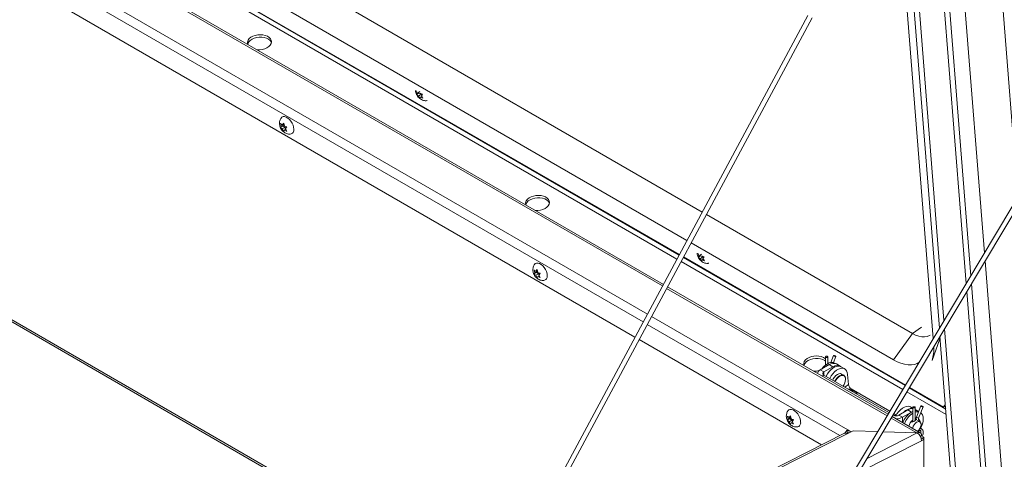
# Model space of a CAD drawing. Units: inches. Extents: x 0.1 to 10.8, y -1.1 to 8.4.
# Drawn here: x 8.5 to 9, y 3.6 to 3.8 of the extents above; entities that cross this region are included whole.
import ezdxf

# ---------------------------------------------------------------- set-up
doc = ezdxf.new("R2010")
doc.units = ezdxf.units.IN
doc.header["$MEASUREMENT"] = 0

msp = doc.modelspace()

# ---------------------------------------------------------------- linework, layer by layer
at = {"color": 7, "linetype": 'Continuous', "lineweight": 15}
for p, q in [((8.939374310237898, 4.108803700439434), (8.975388782529722, 3.654239530059783)), ((8.955575176184722, 4.099451139603188), (8.989039461558889, 3.6770745159981)), ((8.966537879270877, 4.09452911445718), (8.998374920178916, 3.692690932252435)), ((8.937636086228562, 4.086392114066353), (8.972286105543699, 3.649049356787909)), ((9.015387586355162, 3.721149790615104), (8.98878961930961, 4.056861807988901)), ((8.854531376725673, 3.713418196938181), (8.445961400365997, 3.949280623817704)), ((8.846748200136258, 3.69894711062906), (8.44377619168663, 3.931577899421462)), ((8.84287764622287, 3.691750653072889), (8.442689496657865, 3.922774354339019)), ((8.834712759870657, 3.676569918565882), (8.44039711512147, 3.904203494962676)), ((8.820226562028955, 3.649636064125915), (8.43124738293063, 3.874188964476499)), ((8.90833231363294, 3.813448981269826), (8.744083500688044, 3.508065147104761)), ((8.747908960011316, 3.510003336626515), (8.910490574553096, 3.812287401611077)), ((8.709269078080082, 3.773807914557803), (8.70886369853784, 3.775229668196629)), ((8.710630082264164, 3.774731115837803), (8.709269078080082, 3.773807914557803)), ((8.710188620542674, 3.774040605875767), (8.709020683672984, 3.773248378179283)), ((8.709020683672984, 3.773248378179283), (8.709269078080082, 3.773807914557803)), ((8.71122849658502, 3.773440298214428), (8.709867492400939, 3.772517096934429)), ((8.710658957768297, 3.771357262285822), (8.709867492400939, 3.772517096934429)), ((8.710188620542674, 3.774040605875767), (8.71122849658502, 3.773440298214428)), ((8.710907352175397, 3.771916798664342), (8.710658957768297, 3.771357262285822)), ((8.711531225743558, 3.772339978758001), (8.710907352175397, 3.771916798664342)), ((8.71122849658502, 3.773440298214428), (8.711514941586016, 3.772822423449041)), ((8.711983294129102, 3.773428763995117), (8.711348797628998, 3.77260731801763)), ((8.711348797628998, 3.77260731801763), (8.712140279264245, 3.771447473977771)), ((8.63994979453635, 3.757085622860088), (8.639623639616712, 3.758537557457577)), ((8.640796066423945, 3.757134541934169), (8.639623639616712, 3.756457714345034)), ((8.639623639616712, 3.756457714345034), (8.63994979453635, 3.757085622860088)), ((8.64131600444512, 3.757874319052551), (8.63994979453635, 3.757085622860088)), ((8.640469716289633, 3.757825390584164), (8.641183437412344, 3.758677017520314)), ((8.641270844783445, 3.758287872219443), (8.640469716289633, 3.757825390584164)), ((8.641835926198404, 3.756534243664083), (8.640469716289633, 3.75574554747162)), ((8.641183437412344, 3.754517350080786), (8.640469716289633, 3.75574554747162)), ((8.64131600444512, 3.757874319052551), (8.640796066423945, 3.757134541934169)), ((8.640796066423945, 3.757134541934169), (8.641835926198404, 3.756534243664083)), ((8.641183437412344, 3.758677017520314), (8.64150959233198, 3.757225082922825)), ((8.64150959233198, 3.755145239810281), (8.641183437412344, 3.754517350080786)), ((8.642220824467575, 3.755555825382599), (8.64150959233198, 3.755145239810281)), ((8.641835926198404, 3.756534243664083), (8.642069370414912, 3.755932582914754)), ((8.642743235207975, 3.756736653256065), (8.642029514085266, 3.755885026319915)), ((8.642029514085266, 3.755885026319915), (8.642743235207975, 3.754656810143522)), ((8.646331785254242, 3.755397122469959), (8.646315208274686, 3.756008431167363)), ((9.028894977812273, 3.743744982708182), (8.8053769720682, 3.369842816870731)), ((8.807479125036947, 3.368582590183316), (9.030993470505846, 3.74247871677052)), ((8.961632817718726, 3.651589851106236), (8.85665501957665, 3.712192244015454)), ((8.951972717092803, 3.63820228997991), (8.848871842987235, 3.697721157706333)), ((8.958062406369423, 3.625255906420763), (8.845001256538069, 3.690524718932667)), ((8.852807598602347, 3.69094489044936), (8.852402235327995, 3.692366634696934)), ((8.853727157332827, 3.691177572376072), (8.852559220463137, 3.690385344679588)), ((8.852559220463137, 3.690385344679588), (8.852807598602347, 3.69094489044936)), ((8.854168602786428, 3.69186809172936), (8.852807598602347, 3.69094489044936)), ((8.854767000839395, 3.690577283497239), (8.853405996655313, 3.689654082217239)), ((8.854197462022672, 3.688494247568633), (8.853405996655313, 3.689654082217239)), ((8.853727157332827, 3.691177572376072), (8.854767000839395, 3.690577283497239)), ((8.85444587269766, 3.689053774555899), (8.854197462022672, 3.688494247568633)), ((8.855069746265823, 3.689476954649559), (8.85444587269766, 3.689053774555899)), ((8.854767000839395, 3.690577283497239), (8.85505347837617, 3.689959389949346)), ((8.855521798383478, 3.690565749277928), (8.854887318151263, 3.689744293909188)), ((8.854887318151263, 3.689744293909188), (8.855678783518622, 3.688584459260582)), ((8.455735386132732, 3.684472212921092), (8.74816599266782, 3.515655617130663)), ((8.769124337871867, 3.682514746278231), (8.768798199220122, 3.683966671484468)), ((8.769644259625151, 3.683254514002308), (8.770357964479972, 3.68410615032971)), ((8.770357964479972, 3.68410615032971), (8.770684135667498, 3.682654206340968)), ((8.99870909516815, 3.688473167294812), (9.007644168488058, 3.575697304726113)), ((8.769970626027355, 3.68256365596106), (8.768798199220122, 3.681886828371925)), ((8.768798199220122, 3.681886828371925), (8.769124337871867, 3.682514746278231)), ((8.770490547780637, 3.683303442470694), (8.769124337871867, 3.682514746278231)), ((8.770445388118963, 3.683716995637586), (8.769644259625151, 3.683254514002308)), ((8.771010469533921, 3.681963367082226), (8.769644259625151, 3.681174670889764)), ((8.770357964479972, 3.679946482890182), (8.769644259625151, 3.681174670889764)), ((8.770490547780637, 3.683303442470694), (8.769970626027355, 3.68256365596106)), ((8.769970626027355, 3.68256365596106), (8.771010469533921, 3.681963367082226)), ((8.770684135667498, 3.680574363228425), (8.770357964479972, 3.679946482890182)), ((8.771395367803093, 3.680984948800743), (8.770684135667498, 3.680574363228425)), ((8.771010469533921, 3.681963367082226), (8.77124391375043, 3.681361706332897)), ((8.771917762275605, 3.682165786065462), (8.771204057420784, 3.681314149738059)), ((8.771204057420784, 3.681314149738059), (8.771917762275605, 3.680085942952918)), ((8.77550632858976, 3.680826245888103), (8.775489767878094, 3.681437526408695)), ((8.949220905950796, 3.610465772900122), (8.836836402721634, 3.675343965643155)), ((8.989373636548125, 3.672856769826036), (8.997436360553323, 3.57109126132314)), ((8.961632817718726, 3.651589851106236), (8.966375851089941, 3.654807128016408)), ((8.951972717092803, 3.63820228997991), (8.961632817718726, 3.651589851106236)), ((8.971653544922463, 3.637822059253042), (8.975633451590092, 3.648830638470957)), ((8.97578227024463, 3.649273004212467), (8.975633451590092, 3.648830638470957)), ((8.97572292498318, 3.650021765105214), (8.981498936811526, 3.577118734794583)), ((8.91524255526362, 3.59478449877994), (8.822350172344152, 3.648410129985693)), ((8.917405761622229, 3.639619801241587), (8.917405761622229, 3.635429907838385)), ((8.918562603791175, 3.636217379666364), (8.918562603791175, 3.639619801241587)), ((8.921509759752125, 3.640328638470609), (8.92014136994614, 3.636801759471499)), ((8.921380495100948, 3.636797183393969), (8.922588288300286, 3.639910175251289)), ((8.919276926825804, 3.635670787459799), (8.91468072742659, 3.633017458024339)), ((8.921148677673404, 3.634590248695393), (8.916552478274193, 3.631936919259933)), ((8.919276926825804, 3.635670787459799), (8.921148677673404, 3.634590248695393)), ((8.922953079457846, 3.636034807208178), (8.922121172116812, 3.63651505709375)), ((8.924824830305448, 3.634954268443772), (8.922953079457846, 3.636034807208178)), ((8.927141963435947, 3.633471081966961), (8.925270212588345, 3.634551620731368)), ((8.916552478274193, 3.631936919259933), (8.91468072742659, 3.633017458024339)), ((8.916552445738413, 3.630400153434611), (8.94969879147722, 3.611265175339059)), ((8.926670552529606, 3.63026627385871), (8.92556137527734, 3.630906588256968)), ((8.929045892169281, 3.625560360975492), (8.928645311654485, 3.63061643771351)), ((8.977553713284635, 3.614003814446122), (8.960185333433255, 3.624030366713159)), ((8.931296229344868, 3.621950453643597), (8.930474700917433, 3.622789972378168)), ((8.950132200593332, 3.61199025897491), (8.930492888418064, 3.623327792567504)), ((8.931677581214096, 3.622287163816022), (8.93161699959303, 3.6223098085837)), ((8.961877063813965, 3.613418935340673), (8.960660193132203, 3.614121419832452)), ((8.961877031278187, 3.613931043468581), (8.961877031278187, 3.606646492295538)), ((8.963033905982911, 3.607124453258139), (8.963033905982911, 3.613931062251087)), ((8.965981061943863, 3.614639899480109), (8.963758282573345, 3.608910888410231)), ((8.964836811121504, 3.60849242519091), (8.967059590492022, 3.614221436260789)), ((8.977553713284635, 3.614003814446122), (8.978023302187337, 3.614322354670227)), ((8.898298864939497, 3.607943879087628), (8.89797272628775, 3.609395804293864)), ((8.899665074848267, 3.608732575280091), (8.898298864939497, 3.607943879087628)), ((8.89881881922856, 3.608683628029198), (8.899532524083382, 3.609535264356601)), ((8.899619947722371, 3.609146109664477), (8.89881881922856, 3.608683628029198)), ((8.899665074848267, 3.608732575280091), (8.899145153094983, 3.607992788770456)), ((8.899532524083382, 3.609535264356601), (8.899858662735127, 3.608083339150365)), ((8.965697024590535, 3.600954312066537), (8.951343833014628, 3.609240233192518)), ((8.951821686005271, 3.610039654413961), (8.952018722684738, 3.609925907560074)), ((8.953431100864341, 3.610085844385061), (8.952255127657164, 3.610764719267306)), ((8.953163982116251, 3.609621071156828), (8.95300507737013, 3.609783462903365)), ((8.954680767611643, 3.60992592634258), (8.959276967010856, 3.61257925577804)), ((8.954680767611643, 3.60992592634258), (8.956552518459246, 3.608845387578174)), ((8.956552518459246, 3.608845387578174), (8.961148717858457, 3.611498717013634)), ((8.961148717858457, 3.611498717013634), (8.959276967010856, 3.61257925577804)), ((8.961877031278187, 3.611859951320907), (8.961148717858457, 3.611498717013634)), ((8.964824870490501, 3.611862736762013), (8.963033905982911, 3.612896638565025)), ((8.964889161190406, 3.611825622530956), (8.964824870490501, 3.611862736762013)), ((8.899145153094983, 3.607992788770456), (8.89797272628775, 3.607315961181321)), ((8.89797272628775, 3.607315961181321), (8.898298864939497, 3.607943879087628)), ((8.900185029137331, 3.607392481109117), (8.89881881922856, 3.606603784916654)), ((8.899532524083382, 3.605375596917072), (8.89881881922856, 3.606603784916654)), ((8.899145153094983, 3.607992788770456), (8.900185029137331, 3.607392481109117)), ((8.899858662735127, 3.606003496037821), (8.899532524083382, 3.605375596917072)), ((8.900569894870722, 3.606414081610139), (8.899858662735127, 3.606003496037821)), ((8.900185029137331, 3.607392481109117), (8.90041847335384, 3.606790820359788)), ((8.901092321879013, 3.607594900092352), (8.900378617024192, 3.606743263764949)), ((8.900378617024192, 3.606743263764949), (8.901092321879013, 3.605515056979808)), ((8.90468088819317, 3.606255359914994), (8.904664294945723, 3.606866659218092)), ((8.963742470184602, 3.607534957662974), (8.963512344617582, 3.60766780632505)), ((8.965436087640514, 3.606557253116703), (8.96423037673105, 3.607253295209063)), ((8.965475195647237, 3.607039341930956), (8.964770763489518, 3.608041598791986)), ((8.926977820429356, 3.600730257383991), (8.505645245404514, 3.387258154531071)), ((8.506612100990672, 3.386782696683936), (8.928447168758522, 3.600509396502746)), ((8.928413819584735, 3.600947225756311), (8.928833303387306, 3.600705062911667)), ((8.931454353232288, 3.602033017622696), (8.928447168758522, 3.600509396502746)), ((8.928748677825334, 3.602397364311728), (8.93034947070289, 3.601473246253921)), ((8.928748677825334, 3.6011405353039), (8.928748677825334, 3.602397364311728)), ((8.92918999313582, 3.600885769398002), (8.928748677825334, 3.6011405353039)), ((8.94391305145086, 3.601586748984177), (8.931454353232288, 3.602033017622696)), ((8.964131012461056, 3.600862567470531), (8.946708720823366, 3.601486603415893)), ((8.96478605530579, 3.602127828377717), (8.965502753452308, 3.602063739944231)), ((8.965605794265365, 3.603216002472736), (8.96554703464794, 3.603221249157163)), ((8.965704898249125, 3.599119018616115), (8.966357045409502, 3.599495495158271)), ((8.967535556407466, 3.59881515524059), (8.966357045409502, 3.599495495158271)), ((8.966447169518176, 3.598186842863407), (8.967535556407466, 3.59881515524059)), ((8.967535556407466, 3.597566535521839), (8.967535556407466, 3.59881515524059)), ((8.966447169518176, 3.598186842863407), (8.96599651643903, 3.598446999348412)), ((8.966128416488331, 3.598005559373498), (8.966472807712268, 3.598180044896932)), ((8.966246488831427, 3.596885626049454), (8.967561194601558, 3.597551732519749)), ((8.966447169518176, 3.598167061670277), (8.966447169518176, 3.598186842863407)), ((8.966472807712268, 3.598180044896932), (8.967561194601558, 3.597551732519749)), ((8.967561194601558, 3.597551732519749), (8.967561194601558, 3.569321640512429))]:
    msp.add_line(p, q, dxfattribs=at)
at = {"color": 8, "linetype": 'Continuous', "lineweight": 15}
for p, q in [((8.942062871824936, 4.108284264970861), (8.977726380665404, 3.658149893723264)), ((8.991377059694571, 3.68098487966158), (8.958263737771759, 4.098931704134615)), ((8.44234544705961, 3.919987252295531), (8.84165225116693, 3.689472340932225)), ((8.84275189543586, 3.691516865620661), (8.442654187203376, 3.922488356216863)), ((8.83427059862991, 3.67574780063625), (8.440272962654618, 3.90319779447554)), ((8.438048047106841, 3.885672808738141), (8.826550931881698, 3.661394867247829)), ((8.824415543614393, 3.657424574046076), (8.43405448354585, 3.882775217300334)), ((8.957926244133034, 3.625028129370327), (8.844875538286836, 3.690290912697935)), ((8.45639354097392, 3.685170032477809), (8.748608316587463, 3.516478033226276)), ((8.843775861482127, 3.688246406792004), (8.956735467146274, 3.623036214480064)), ((8.948742076886774, 3.609664822854295), (8.836394208945109, 3.674521866496028)), ((8.999981602032525, 3.572380832232411), (8.991711234683805, 3.676767114703958)), ((8.828674574732675, 3.660168914325102), (8.928748677825334, 3.602397364311728)), ((8.924658865295216, 3.599555336221099), (8.82653918646537, 3.656198621123349)), ((8.978060523118861, 3.653932109983136), (8.984187498398565, 3.576599280540453)), ((8.916552445738413, 3.630400153434611), (8.915621141591604, 3.629862522994444)), ((8.916552478274193, 3.630400147858905), (8.916552478274193, 3.631936919259933)), ((8.929045892169281, 3.625560360975492), (8.927156344250399, 3.624278649334753)), ((8.978651047513235, 3.613063955043548), (8.960049171196866, 3.623802589662723)), ((8.930085605532732, 3.623051514003722), (8.930492888418064, 3.623327792567504)), ((8.958858394210106, 3.62181067477246), (8.978873494636339, 3.610256203240237)), ((8.952018722684738, 3.609925907560074), (8.95161407519753, 3.609692309537982)), ((8.956552518459246, 3.606233330806944), (8.956552518459246, 3.608845387578174)), ((8.963980371802876, 3.600867942446094), (8.950865003950605, 3.608439283146692)), ((8.964131012461056, 3.600862567470531), (8.938604025662865, 3.587929076859633)), ((8.93427458711817, 3.580686758121369), (8.966246488831427, 3.596885626049454))]:
    msp.add_line(p, q, dxfattribs=at)
at = {"color": 7, "linetype": 'Continuous', "lineweight": 15, "flags": 128}
for points in [[(8.622831598559928, 3.798886299743584), (8.62296299430465, 3.799339124694629), (8.62341667321127, 3.800140794722064), (8.624126782862477, 3.800875365307628), (8.625060136763382, 3.801508482549463), (8.626173071898158, 3.802010506933248), (8.627413531019917, 3.80235799719593), (8.62872353536994, 3.802534687034338), (8.630041868879461, 3.802532320966361), (8.631306827443037, 3.802351001834788), (8.632459261013889, 3.801999218996326), (8.633445322877266, 3.801493425733541), (8.634218893566008, 3.800857259790038), (8.634743793293524, 3.800120472770691), (8.63488625120321, 3.799781961711474)], [(8.627705116674042, 3.796072878333586), (8.628983219692456, 3.796073282419579), (8.630293240310367, 3.796249962866733), (8.631533731967906, 3.796597471911921), (8.632646667102682, 3.797099496295706), (8.633579988467806, 3.797732575969477), (8.634290098119015, 3.798467165340599), (8.634743809561414, 3.79926885415054), (8.634919828127451, 3.800100180047721), (8.63480997106863, 3.800922272065914), (8.63441939530597, 3.801696672557812), (8.633766353411662, 3.802387206084869), (8.632881347678804, 3.802961557153874), (8.63180577988656, 3.803392857347829), (8.630589950349734, 3.803660990728413), (8.629290682806882, 3.803753363882072), (8.627968786629525, 3.803665694803567), (8.626686030994671, 3.803402069206867), (8.625502379343578, 3.80297480902928), (8.62447320757262, 3.80240388075506), (8.62447320757262, 3.80240388075506)], [(8.639835837969335, 3.761258687365673), (8.6402743552028, 3.761722187027582), (8.640899823024148, 3.76200096704907), (8.64163971918131, 3.762022264156969), (8.642451047641933, 3.761784825077183), (8.643286664061806, 3.761302433985973), (8.64409799252243, 3.760603133164192), (8.644837888679591, 3.759727570136797), (8.645463356500938, 3.75872664034017), (8.6459380372531, 3.757658491059086), (8.646234340595225, 3.756585205975593), (8.64633507136795, 3.755569160923315)], [(8.764585726802023, 3.717053383372024), (8.764717106278855, 3.717506217714322), (8.765170785185475, 3.718307887741757), (8.765880878568794, 3.719042467718573), (8.766814232469699, 3.719675584960409), (8.767927183872363, 3.720177599952941), (8.769167642994121, 3.720525090215623), (8.770477663612033, 3.720701770662778), (8.771795980853668, 3.720699413986053), (8.773060939417244, 3.72051809485448), (8.774213389255983, 3.720166302624766), (8.775199451119361, 3.719660509361981), (8.775972989272322, 3.719024362200984), (8.77649792153562, 3.718287556399131), (8.776640363177414, 3.717949054731167)], [(8.769459228648248, 3.714239971353278), (8.77073733166666, 3.714240375439271), (8.772047352284574, 3.714417055886425), (8.773287843942112, 3.714764564931614), (8.774400762808996, 3.715266598706652), (8.775334084174123, 3.715899678380423), (8.77604421009322, 3.716634258360292), (8.77649792153562, 3.717435947170233), (8.776673940101658, 3.718267273067414), (8.776564099310724, 3.719089355694354), (8.776173507280175, 3.719863765577505), (8.775520449117979, 3.720554308495815), (8.77463544338512, 3.721128659564819), (8.773559875592875, 3.721559959758775), (8.77234404605605, 3.721828093139359), (8.771044794781089, 3.721920456901764), (8.76972289860373, 3.72183278782326), (8.768440142968876, 3.721569162226559), (8.767256491317783, 3.721141902048974), (8.766227319546827, 3.720570973774753), (8.766227319546827, 3.720570973774753)], [(8.769010365036964, 3.68668782017507), (8.769448914806208, 3.687151301054472), (8.770074382627556, 3.687430081075961), (8.770814278784716, 3.68745137818386), (8.77162559097745, 3.687213948495327), (8.772461207397324, 3.686731557404116), (8.773272519590058, 3.686032265973588), (8.774012415747219, 3.685156702946193), (8.774637883568568, 3.684155773149566), (8.775112580588619, 3.683087614477229), (8.775408883930742, 3.682014329393737), (8.77550961470347, 3.680998284341458)], [(8.970696537510003, 3.650688104186349), (8.970374075401319, 3.65048683698706), (8.969209196894884, 3.649998191141649), (8.967895564805469, 3.649778130105515), (8.966455661356575, 3.649830507278074), (8.964914083597353, 3.65015434833811), (8.963297250580602, 3.650744170521951), (8.961632817718726, 3.651589851106236)], [(8.90633982250834, 3.63522048578297), (8.90647123452095, 3.635673301342762), (8.906924880891792, 3.636474990152703), (8.907635006810889, 3.637209551347013), (8.908568360711794, 3.637842668588849), (8.90968127957868, 3.638344702363887), (8.910921771236218, 3.638692173844063), (8.91223175931835, 3.638868873073723), (8.913550109095763, 3.638866497614493), (8.91481503512356, 3.638685197265426), (8.915967484962298, 3.638333405035711), (8.916953546825676, 3.637827611772927), (8.917405761622229, 3.637493883264043)], [(8.918393189988338, 3.639855916119428), (8.91820552361331, 3.639928303895993), (8.917984182706702, 3.639953716626064), (8.917762809264316, 3.639928285113488), (8.917575175425068, 3.639855916119428), (8.917449782531628, 3.639747578627153), (8.917405761622229, 3.639619801241587), (8.917449749995848, 3.639492005073514), (8.917575175425068, 3.639383686363745), (8.917762809264316, 3.639311279804674), (8.917984182706702, 3.639285885857109), (8.91820552361331, 3.63931129858718), (8.918393189988338, 3.639383686363745), (8.918518550345997, 3.639492005073514), (8.918562603791175, 3.639619801241587), (8.918518582881775, 3.639747578627153), (8.918393189988338, 3.639855916119428)], [(8.921694790729028, 3.640151084370051), (8.921565233255839, 3.640239039922098), (8.921509336786993, 3.640308771046131), (8.921535593160892, 3.640349685675961), (8.92164000047668, 3.640355531130043), (8.921806713809836, 3.640325445650921), (8.922010290180943, 3.640263995625256), (8.922219755528104, 3.640180536633651), (8.922403224787603, 3.640087748134351), (8.92253281479657, 3.63999981136481), (8.922588711265417, 3.639930080240778), (8.922562454891517, 3.639889165610948), (8.92245801503995, 3.63988330137436), (8.922291334242574, 3.639913405635987), (8.922087757871466, 3.639974855661653), (8.921878292524305, 3.640058314653257), (8.921694790729028, 3.640151084370051)], [(8.925270212588345, 3.634551620731368), (8.924936070134889, 3.634712249824859), (8.924094825025195, 3.634891148493146), (8.923157501759215, 3.63481228074261), (8.922160052373082, 3.634478667674682), (8.921140869086372, 3.633903136223377), (8.92013909244159, 3.633107812103963), (8.919193244801432, 3.632123255805492), (8.918339668631381, 3.630987316818275), (8.917629119747152, 3.629778626727739)], [(8.928645311654485, 3.63061643771351), (8.928457384993223, 3.63166474586985), (8.928077627377181, 3.632537765194093), (8.92752064737127, 3.633201924522381), (8.926807820982491, 3.633631711060453), (8.925966575872797, 3.633810609728739), (8.925029252606818, 3.633731741978203), (8.924031803220682, 3.633398128910275), (8.923012619933974, 3.632822597458971), (8.922010843289192, 3.632027273339556), (8.921064995649033, 3.631042717041086), (8.920211419478983, 3.629906778053869), (8.919500870594755, 3.628698087963333)], [(8.964897197527895, 3.636689122455958), (8.964080647074693, 3.636260382942899), (8.962665243067613, 3.635782926486242), (8.96111481557642, 3.635557618629158), (8.959446315742136, 3.635586922059673), (8.957678061208501, 3.635870519300846), (8.955829443299985, 3.636405312677188), (8.953920699271313, 3.637185386734378), (8.951972717092803, 3.63820228997991)], [(8.921013784332409, 3.627824680528144), (8.921345844495988, 3.62847282628139), (8.92196321090829, 3.629376259789431), (8.922682154023578, 3.630135185250009), (8.923453707494003, 3.630697890615157), (8.924225228428647, 3.631025983142889), (8.924944171543936, 3.631097131734601), (8.92556137527734, 3.630906588256968)], [(8.926461575219134, 3.630128471056315), (8.92612265000612, 3.630198103353074), (8.925437153671956, 3.630130257881247), (8.924701519701884, 3.629817434645214), (8.923965853196034, 3.629280894195711), (8.923280356861868, 3.628557282446752), (8.922691687006914, 3.627695850754895), (8.922361221096521, 3.627046821930803)], [(8.931296229344868, 3.621950453643597), (8.931401450055139, 3.621830038221725), (8.93140421559638, 3.621826394388163)], [(8.95313463484332, 3.609567154031369), (8.953729649175237, 3.61055711591936), (8.954583225345289, 3.611693054906577), (8.955529072985446, 3.612677611205048), (8.956530849630228, 3.613472935324462), (8.957550032916938, 3.614048466775767), (8.958547482303072, 3.614382079843695), (8.959484805569051, 3.614460947594231), (8.960326050678747, 3.614282048925944), (8.960660193132203, 3.614121419832452)], [(8.962864492180074, 3.614167177128928), (8.962676825805046, 3.614239564905493), (8.96245548489844, 3.614264977635564), (8.962234111456052, 3.614239546122988), (8.962046477616804, 3.614167177128928), (8.961921084723365, 3.614058839636653), (8.961877031278187, 3.613931043468581), (8.961921052187584, 3.613803266083015), (8.962046445081024, 3.613694928590739), (8.962234111456052, 3.613622540814174), (8.96245545236266, 3.613597128084103), (8.962676825805046, 3.61362255959668), (8.962864492180074, 3.613694947373245), (8.962989852537733, 3.613803266083015), (8.963033905982911, 3.613931062251087), (8.962989885073513, 3.614058839636653), (8.962864492180074, 3.614167177128928)], [(8.966166092920766, 3.614462345379551), (8.966036535447575, 3.614550300931598), (8.96598063897873, 3.614620032055631), (8.96600689535263, 3.61466094668546), (8.966111302668416, 3.614666792139543), (8.966277983465792, 3.614636687877916), (8.9664815598369, 3.61457523785225), (8.966691025184064, 3.614491778860645), (8.966874526979339, 3.614399009143851), (8.96700408445253, 3.614311053591805), (8.967059980921375, 3.614241322467772), (8.967033724547475, 3.614200407837942), (8.966929317231688, 3.61419456238386), (8.96676263643431, 3.614224666645487), (8.966559060063203, 3.614286116671153), (8.966349594716041, 3.614369575662758), (8.966166092920766, 3.614462345379551)], [(8.977553713284635, 3.614003814446122), (8.977618329342334, 3.614573595963528), (8.977903212625924, 3.614923831094116), (8.978364927870032, 3.615001163567035), (8.978499593460574, 3.614975666226725)], [(8.978023302187337, 3.614322354670227), (8.978087950780814, 3.614892136184581), (8.978139031954322, 3.615001869592637)], [(8.898184924640374, 3.61211693420196), (8.898623441873838, 3.612580433863868), (8.899248909695185, 3.612859213885357), (8.899988805852345, 3.612880510993256), (8.90080015058086, 3.612643062522217), (8.901635734464953, 3.612160690213512), (8.902447079193468, 3.611461380000479), (8.903186975350629, 3.610585816973083), (8.903812443171976, 3.609584887176457), (8.904287107656247, 3.608516747286625), (8.904583443534152, 3.607443443420628), (8.9046841417711, 3.606427417150854)], [(8.952754454262148, 3.609974556722828), (8.952235085617113, 3.610166531302064), (8.951923360315597, 3.61020971049341)], [(8.953134309485527, 3.609614775990279), (8.953102033992456, 3.609666052657965), (8.952754454262148, 3.609974556722828)], [(8.964833004435327, 3.611680916414222), (8.963970318247071, 3.611710058621798), (8.963033905982911, 3.611502021285334)], [(8.965806962988804, 3.603158380686784), (8.966303686731443, 3.60417450129516), (8.966784142584432, 3.60548987737737), (8.967080022961426, 3.606786992430424), (8.967179940339669, 3.608015990650511), (8.967080022961426, 3.609129626721231), (8.966784142584432, 3.610085125562512), (8.966303686731443, 3.610845760338905), (8.965896826811242, 3.611224515375785)], [(8.964363480604186, 3.601724148907732), (8.964386418328594, 3.601743289239556), (8.964987549387024, 3.602362742982727), (8.965492407074489, 3.603119133695647), (8.96585618962289, 3.603945269639346), (8.966046523931821, 3.604767721103205), (8.966046523931821, 3.605513432634574), (8.96585618962289, 3.606116128782964), (8.965492407074489, 3.606522250336536), (8.964987549387024, 3.606695744770803), (8.964386418328594, 3.606621147367208), (8.963742470184602, 3.606305140768617), (8.963112870319284, 3.605775747664351), (8.962553645344599, 3.60508005819249), (8.96211441232399, 3.604279853399313), (8.96183421419262, 3.603446232960333), (8.961787102384188, 3.603211455470484)], [(8.928748677825334, 3.6011405353039), (8.928521480478453, 3.60098352813879), (8.928413819584735, 3.600890437012878)], [(8.964733607629551, 3.601510480709982), (8.964869184221914, 3.60168988885792), (8.965156865582523, 3.602094690650183)]]:
    msp.add_lwpolyline(points, dxfattribs=at)
at = {"color": 8, "linetype": 'Continuous', "lineweight": 15, "flags": 128}
for points in [[(8.922122961584673, 3.627184366129886), (8.922455021748254, 3.627832511883132), (8.923072388160556, 3.628735945391174), (8.923791331275844, 3.629494870851751), (8.924562884746267, 3.630057576216899), (8.925334405680912, 3.630385668744631), (8.926053348796202, 3.630456817336343), (8.926670552529606, 3.63026627385871)], [(8.96394331355025, 3.608733334309673), (8.963813756077059, 3.60882128986172), (8.963757859608213, 3.608891020985753), (8.963758282573345, 3.608910888410231)]]:
    msp.add_lwpolyline(points, dxfattribs=at)
at = {"color": 7, "linetype": 'Continuous', "lineweight": 15}
for centre, radius, start, end in [((8.625879205332076, 3.799577507798136), 0.003156772686023936, 116.4483497614566, 192.2475321926252), ((8.64426353758734, 3.755187734434271), 0.002106356658013767, 277.2079134490395, 10.4328784404921), ((8.767633253946494, 3.717744643801107), 0.00315670598188987, 116.4476675940408, 192.248767776082), ((8.773438074327373, 3.680616872357521), 0.002106360517881343, 277.2076349727204, 10.43245791797166), ((8.95369166317015, 3.643803034155657), 0.01893148850116483, 341.5831941522598, 2.997774134904144), ((8.909387544088638, 3.635911652837855), 0.003156876184338713, 116.4500723951531, 192.2463629749782), ((8.912600305429413, 3.631870582749512), 0.008276268033147169, 54.50507746857571, 123.9237089604206), ((8.923547331219487, 3.627760351795263), 0.009820243838064312, 121.3034645627263, 143.7866589037906), ((8.920598828986511, 3.63314452959962), 0.003698375886123933, 65.69305863220738, 125.6171486635649), ((8.921430736327546, 3.632664279714047), 0.003698375886124337, 65.69305863221021, 125.6171486635649), ((8.923211087820029, 3.63190949405996), 0.003382304100506473, 48.78388743318971, 127.5725019052607), ((8.911852177794415, 3.642061377518961), 0.009675434656933437, 266.2142902829123, 283.8817367031547), ((8.915620805743147, 3.630942518636004), 0.002277964158305053, 114.3735225394482, 174.3060288284831), ((8.916844079836814, 3.631168530173257), 0.0008218596351229845, 110.7816171481478, 249.2159567660154), ((8.92554566718457, 3.628594723147089), 0.002014807390546265, 352.6263819329125, 56.06105726990442), ((8.93215671322024, 3.625991374183311), 0.003140538169868297, 187.888274146994, 238.0087526062029), ((8.929217362820985, 3.621014042853873), 0.002209673257043587, 62.89680790251247, 95.59394588884727), ((8.929922944040872, 3.622272407566761), 0.0007699861048648408, 357.4000520736223, 66.97766845761241), ((8.930467980647252, 3.619331670922628), 0.003233753144117076, 24.38033859922584, 85.83620873806967), ((8.930879340736793, 3.619568728923527), 0.002833209509432413, 21.5149858994182, 73.63566561469435), ((8.953349727023372, 3.612494747695466), 0.002893183746440781, 242.6097740813917, 297.3910344386538), ((8.953480754640315, 3.614612296330157), 0.00653398572947574, 268.8926352106253, 298.0421503360102), ((8.967232345570594, 3.602006366612505), 0.01127453955945466, 122.6557261595636, 158.5657358785131), ((8.961395998310367, 3.607745084654502), 0.005578974802368838, 85.0536748576259, 139.8910097341714), ((8.968113130236596, 3.601497460390624), 0.01133051181674425, 123.392961265411, 158.5211706790336), ((8.961668869522748, 3.608850392178375), 0.004430081418134218, 87.30678013938264, 122.6783920890352), ((8.963448646469427, 3.609293424103798), 0.002914680101116389, 61.82476238156749, 98.18059202587078), ((8.902612665811942, 3.606045938693491), 0.00210630920398674, 277.2069373596412, 10.43455352959812), ((8.964574295129717, 3.603504766449408), 0.004765468179273538, 124.471416688225, 170.2280983644198), ((8.931177897566263, 3.598501750945129), 0.004590959818136791, 121.9467673352678, 150.917899081666), ((8.961591540739663, 3.596960613067149), 0.00465555203921482, 359.0770964661813, 56.94309855266884), ((8.964995070842347, 3.599724850866777), 0.001381151245376881, 350.4411095568759, 126.4073919651883)]:
    msp.add_arc(centre, radius, start, end, dxfattribs=at)
at = {"color": 8, "linetype": 'Continuous', "lineweight": 15}
for centre, radius, start, end in [((8.925722964099934, 3.628442903401446), 0.001840294733066315, 351.663339799156, 66.33709925526927), ((8.921429200726603, 3.628451565763997), 0.00612081478180138, 322.9586157349954, 357.4203620302607), ((8.9646707893491, 3.609654056214635), 0.001173435070292222, 231.6872225409723, 278.1337026278909), ((8.964226459768406, 3.607808538095067), 0.0005922304772820508, 276.0370847630708, 23.1288942816714), ((8.96509700128284, 3.606801229972147), 0.0004469097025001529, 324.5884919349527, 32.19460359408644), ((8.965460541130787, 3.602648290000119), 0.0005860160744659813, 274.1052328158721, 75.64219677787928)]:
    msp.add_arc(centre, radius, start, end, dxfattribs=at)
at = {"color": 7, "linetype": 'Continuous', "lineweight": 15}
for points, knots in [([(8.70836552695302, 3.775271459712395), (8.708411360169338, 3.774937281565923), (8.708501365416948, 3.774281037268968), (8.7088719842063, 3.77332187800914), (8.709417650531424, 3.772388023037916), (8.71014910929354, 3.771548882258228), (8.71100240967235, 3.770884928979045), (8.711911319666116, 3.770424145716595), (8.71286468997486, 3.77017227095938), (8.713678369443812, 3.770096329747445), (8.71415136096003, 3.770185060691711), (8.714303941123767, 3.770213684000038)], [0, 0, 0, 0, 0.1162787997954738, 0.2283431757227809, 0.3512550927428708, 0.4849427556655217, 0.6070452244895919, 0.7223866025522377, 0.8346588494691825, 0.946663356623304, 1, 1, 1, 1]), ([(8.709867492400939, 3.772517096934429), (8.709666629162548, 3.772656678757991), (8.709343294260817, 3.772881367334989), (8.709109311024841, 3.773147553220464), (8.709020683672984, 3.773248378179283)], [0, 0, 0, 0, 0.6212234971071179, 1, 1, 1, 1]), ([(8.710750367040253, 3.773898107467247), (8.710988867825732, 3.773784064328205), (8.711372788395128, 3.773600486287618), (8.711815576683493, 3.773475939349334), (8.711983294129102, 3.773428763995117)], [0, 0, 0, 0, 0.6212242960909489, 0.9999999999999999, 0.9999999999999999, 0.9999999999999999, 0.9999999999999999]), ([(8.712140279264245, 3.771447473977771), (8.71206154773332, 3.77146858829111), (8.711892691028908, 3.771513872478075), (8.711463631579152, 3.771654142624306), (8.711146551443504, 3.771803856980511), (8.710907352175397, 3.771916798664342)], [0, 0, 0, 0, 0.1766617807073319, 0.3788891913503167, 1, 1, 1, 1]), ([(8.63984919390674, 3.761234371305656), (8.639745816006993, 3.761084157537247), (8.63946622810871, 3.760677900959147), (8.639197690010212, 3.759916242488772), (8.63903113623887, 3.759003287963378), (8.639043342618344, 3.758057802934274), (8.639230032256298, 3.757089404825696), (8.639610751687465, 3.756106150470624), (8.640186031365888, 3.755175202899359), (8.640924813348805, 3.754371582799053), (8.641770665319319, 3.753747793998025), (8.64269484014306, 3.75332315626008), (8.643615126111317, 3.753091086162612), (8.644220319470675, 3.753104912649816), (8.644494001760233, 3.753111165303808)], [0, 0, 0, 0, 0.04785202060790894, 0.1294168860368949, 0.2100452612308447, 0.2917956867089375, 0.3771023720648994, 0.4682144330285303, 0.5663600887800022, 0.6612157854213572, 0.7528887354008961, 0.8412425186760518, 0.9282062330962288, 0.9999999999999999, 0.9999999999999999, 0.9999999999999999, 0.9999999999999999]), ([(8.639623639616712, 3.758537557457577), (8.639663540378702, 3.758492068161326), (8.639749117404374, 3.758394505145505), (8.640006742425845, 3.758146626090952), (8.64027063816392, 3.757963521410991), (8.640469716289633, 3.757825390584164)], [0, 0, 0, 0, 0.176657407738016, 0.3788853837330751, 1, 1, 1, 1]), ([(8.640469716289633, 3.75574554747162), (8.640268935587997, 3.755883264082563), (8.639945732375079, 3.756104950981584), (8.63971212509276, 3.756360803025743), (8.639623639616712, 3.756457714345034)], [0, 0, 0, 0, 0.62122124289129, 1, 1, 1, 1]), ([(8.64150959233198, 3.757225082922825), (8.641748150347437, 3.757109174690946), (8.642132164928695, 3.756922593447621), (8.64257536168969, 3.756787734834086), (8.642743235207975, 3.756736653256065)], [0, 0, 0, 0, 0.62122124289129, 1, 1, 1, 1]), ([(8.642743235207975, 3.754656810143522), (8.642664436897707, 3.754679844363121), (8.642495434485602, 3.754729246928478), (8.642066048844155, 3.754877970687699), (8.641748867868138, 3.755030314454561), (8.64150959233198, 3.755145239810281)], [0, 0, 0, 0, 0.176657407738016, 0.3788853837330751, 1, 1, 1, 1]), ([(8.851904047475285, 3.692408435603952), (8.85194988216537, 3.692074257842854), (8.852039889718654, 3.691418018593001), (8.852410485555856, 3.690458852426919), (8.852956174586202, 3.689524998340819), (8.853687637377838, 3.688685859768028), (8.854540929393485, 3.688021903943814), (8.855449831048105, 3.687561129385952), (8.856403194070072, 3.687309256211635), (8.857216873714878, 3.68723331503346), (8.857689865218473, 3.687322045975303), (8.857842445378141, 3.687350669282849)], [0, 0, 0, 0, 0.1162790536099098, 0.228342181310403, 0.3512561828928784, 0.4849462489608558, 0.6070466952642014, 0.722385996575155, 0.8346584885609951, 0.9466632401995873, 1, 1, 1, 1]), ([(8.853405996655313, 3.689654082217239), (8.853205131243692, 3.689793663144977), (8.852881802396569, 3.690018343641642), (8.852647836828513, 3.690284525958198), (8.852559220463137, 3.690385344679588)], [0, 0, 0, 0, 0.6212418514723491, 1, 1, 1, 1]), ([(8.854288887562516, 3.691035083358804), (8.854527392075749, 3.690921035243099), (8.854911303741552, 3.690737456318368), (8.855354091730206, 3.690612918263727), (8.855521798383478, 3.690565749277928)], [0, 0, 0, 0, 0.6212484133048655, 1, 1, 1, 1]), ([(8.855678783518622, 3.688584459260582), (8.85560005741391, 3.688605570412975), (8.855431211516033, 3.688650848043491), (8.855002153338651, 3.688791111120303), (8.854685075782093, 3.688940828141208), (8.85444587269766, 3.689053774555899)], [0, 0, 0, 0, 0.1766496779129809, 0.3788650992868041, 1, 1, 1, 1]), ([(8.769023737242259, 3.686663494723799), (8.768920366645, 3.686513276632808), (8.768640797989045, 3.686107007626803), (8.768372224589399, 3.685345370352409), (8.768205681883893, 3.684432410037987), (8.768217885444473, 3.683486926832531), (8.768404575170322, 3.682518527695392), (8.768785295494947, 3.681535280956545), (8.76936056153498, 3.680604322959274), (8.77009935859169, 3.679800706844601), (8.770945218527135, 3.679176911129018), (8.77186939997445, 3.678752271155056), (8.772789679387797, 3.678520198194091), (8.773394868137428, 3.678534032573252), (8.773668545095752, 3.678540288721951)], [0, 0, 0, 0, 0.04785181239462308, 0.1294165578108768, 0.2100449271652942, 0.2917953467225899, 0.3771020259001917, 0.4682140802650063, 0.566358273081688, 0.6612156124765932, 0.752890308066347, 0.8412440849424556, 0.9282077930642615, 0.9999999999999999, 0.9999999999999999, 0.9999999999999999, 0.9999999999999999]), ([(8.768798199220122, 3.683966671484468), (8.768838094510482, 3.683921185320625), (8.768923660222317, 3.683823628542553), (8.769181273861554, 3.683575750211565), (8.769445173649032, 3.683392647027799), (8.769644259625151, 3.683254514002308)], [0, 0, 0, 0, 0.1766453044418721, 0.3788612911523489, 1, 1, 1, 1]), ([(8.769644259625151, 3.681174670889764), (8.769443470687687, 3.681312389647601), (8.769120266764741, 3.681534071396397), (8.76888667368351, 3.681789923282798), (8.768798199220122, 3.681886828371925)], [0, 0, 0, 0, 0.6212453600025402, 1, 1, 1, 1]), ([(8.770684135667498, 3.682654206340968), (8.77092269740189, 3.682538293354647), (8.771306703061727, 3.682351711701432), (8.771749899549448, 3.682216861286009), (8.771917762275605, 3.682165786065462)], [0, 0, 0, 0, 0.6212453600025402, 1, 1, 1, 1]), ([(8.771917762275605, 3.680085942952918), (8.771838969391414, 3.680108974013813), (8.771669977784576, 3.680158370047832), (8.771240593396518, 3.680307087236229), (8.77092341501227, 3.680459433340761), (8.770684135667498, 3.680574363228425)], [0, 0, 0, 0, 0.1766453044418721, 0.3788612911523489, 1, 1, 1, 1]), ([(8.898198264309888, 3.612092627533195), (8.898094892049617, 3.611942410259147), (8.897815318402902, 3.611536142746029), (8.897546796965656, 3.61077447895449), (8.89738023856954, 3.609861525935741), (8.897392443966105, 3.608916039662808), (8.897579141015468, 3.607947653799122), (8.897959817412778, 3.606964389503312), (8.898535122093005, 3.606033449501516), (8.899273906564796, 3.605229830764536), (8.900119757713334, 3.604606036267502), (8.90104392704521, 3.604181404508788), (8.901964206454805, 3.603949330895456), (8.902569395204864, 3.603963165349008), (8.90284307216338, 3.603969421531347)], [0, 0, 0, 0, 0.04785194507093306, 0.12941714489817, 0.2100457378068059, 0.2917963840293722, 0.3771032997325064, 0.4682131986270472, 0.5663605752437663, 0.6612181776448386, 0.7528896229177509, 0.8412436447679263, 0.9282075940096255, 0.9999999999999999, 0.9999999999999999, 0.9999999999999999, 0.9999999999999999]), ([(8.89797272628775, 3.609395804293864), (8.898012633190623, 3.609350312099169), (8.898098216242781, 3.609252751010964), (8.898355829736879, 3.609004863117742), (8.898619731649346, 3.608821760572778), (8.89881881922856, 3.608683628029198)], [0, 0, 0, 0, 0.1766693943969431, 0.3788794646123045, 0.9999999999999999, 0.9999999999999999, 0.9999999999999999, 0.9999999999999999]), ([(8.963758282573345, 3.608910888410231), (8.96372093922138, 3.608799923557941), (8.963611631271784, 3.608475117673003), (8.963566183860834, 3.607984859335885), (8.96369416768257, 3.607665311721667), (8.963747545766173, 3.607532038320109)], [0, 0, 0, 0, 0.2322400050825863, 0.6797911123395614, 1, 1, 1, 1]), ([(8.89881881922856, 3.606603784916654), (8.898618032470377, 3.606741504400991), (8.898294822506035, 3.606963193869082), (8.898061211737991, 3.607219049846503), (8.897972726287751, 3.607315961181321)], [0, 0, 0, 0, 0.621227005153608, 0.9999999999999999, 0.9999999999999999, 0.9999999999999999, 0.9999999999999999]), ([(8.899858662735127, 3.608083339150365), (8.900097225727988, 3.607967427422116), (8.900481244759485, 3.607780842281278), (8.90092444833383, 3.607645981655475), (8.901092321879013, 3.607594900092352)], [0, 0, 0, 0, 0.621227005153608, 0.9999999999999999, 0.9999999999999999, 0.9999999999999999, 0.9999999999999999]), ([(8.901092321879013, 3.605515056979808), (8.901013518547948, 3.605538094744465), (8.900844519474933, 3.605587500788838), (8.900415118522803, 3.605736217893448), (8.900097941245111, 3.605888565224712), (8.899858662735127, 3.606003496037821)], [0, 0, 0, 0, 0.1766693943969431, 0.3788794646123045, 0.9999999999999999, 0.9999999999999999, 0.9999999999999999, 0.9999999999999999]), ([(8.963052679127571, 3.60772175509359), (8.963098377330267, 3.607686831338929), (8.963219017943393, 3.607594634645702), (8.963280464007626, 3.607450234095505), (8.96322757673567, 3.607276039267655), (8.963015974664641, 3.607088566696679), (8.962690075301541, 3.606904804839802), (8.962299541732701, 3.606746292332768), (8.961866388518308, 3.606630691397302), (8.961419878089293, 3.606595120076866), (8.961113475168478, 3.606661385881536), (8.960975592848824, 3.6067355935676), (8.960951160606522, 3.606748742897921)], [0, 0, 0, 0, 0.06598626836123385, 0.1741999335458413, 0.2925070505529579, 0.4116335871796324, 0.5215884705614581, 0.6268463729920946, 0.7369845999717884, 0.855672533644338, 0.9744257012961188, 0.9999999999999999, 0.9999999999999999, 0.9999999999999999, 0.9999999999999999]), ([(8.964771316597766, 3.608042376910036), (8.964772010301294, 3.608040876349962), (8.96477401574226, 3.608036538351787), (8.964756915155023, 3.608103110571135), (8.96476380087869, 3.608240865562196), (8.96479665050681, 3.608384163815307), (8.964828915404533, 3.608471140626735), (8.964836811121504, 3.60849242519091)], [0, 0, 0, 0, 0.1319877406427948, 0.3815659153400718, 0.6383992651749195, 0.911510735796254, 0.9999999999999999, 0.9999999999999999, 0.9999999999999999, 0.9999999999999999]), ([(8.965672460077158, 3.6062938449692), (8.96567857927814, 3.606354366934251), (8.965702799786524, 3.606593919903089), (8.965602697400087, 3.606843635000786), (8.96549348958401, 3.60701126192322), (8.965475195647237, 3.607039341930956)], [0, 0, 0, 0, 0.2196182180013904, 0.8692744210903722, 1, 1, 1, 1]), ([(8.928447168758522, 3.600509396502746), (8.92815247370382, 3.600649690747507), (8.927587271738961, 3.600918764088007), (8.927129387855054, 3.60075423188172), (8.926910243615742, 3.600675486403977)], [0, 0, 0, 0, 0.5213977887957176, 1, 1, 1, 1]), ([(8.965502753452308, 3.602063739944231), (8.965544072575614, 3.602056674026734), (8.965682227999535, 3.60203304828763), (8.96581446347344, 3.601935790088437), (8.965975237307047, 3.601616472710687), (8.966038763648145, 3.601172527280961), (8.965969909308352, 3.60081012783816), (8.965942930010517, 3.600668128328295)], [0, 0, 0, 0, 0.1161676789626347, 0.3884205096484084, 0.6088142822896088, 0.8467211214462078, 1, 1, 1, 1]), ([(8.966701599312337, 3.599296569332882), (8.966796438175619, 3.599508235791299), (8.96701789255532, 3.600002489545827), (8.96717374600151, 3.600800081969225), (8.967171833566324, 3.601590682658696), (8.966981320208411, 3.602261145768167), (8.966617671620941, 3.602793772200169), (8.966130724153155, 3.603126490616523), (8.965760423185134, 3.60318963491022), (8.965605794265365, 3.603216002472736)], [0, 0, 0, 0, 0.122010173914132, 0.2849010041497408, 0.4505009130482393, 0.5999344202067469, 0.7401858153263006, 0.8915077458973707, 0.9999999999999999, 0.9999999999999999, 0.9999999999999999, 0.9999999999999999])]:
    msp.add_open_spline(points, degree=3, knots=knots, dxfattribs=at)

doc.saveas('drawing.dxf')
